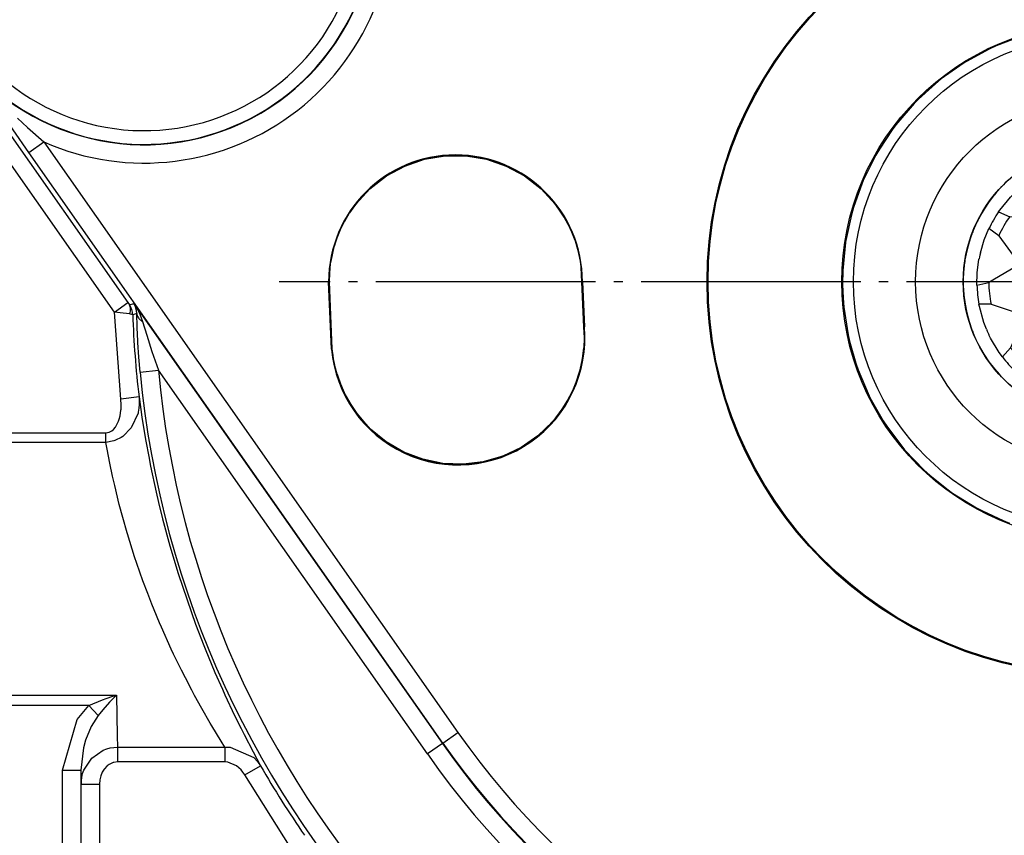
# Model space of a CAD drawing. Units: inches. Extents: x 0 to 854, y 0 to 584.
# Drawn here: x 336 to 347, y 18 to 26 of the extents above; entities that cross this region are included whole.
import ezdxf

# ---------------------------------------------------------------- set-up
doc = ezdxf.new("R2010")
doc.units = ezdxf.units.IN
doc.linetypes.add('DOT_CENTER', pattern=[14, 12, -1, 0, -1])
doc.layers.add('1', color=7, linetype='Continuous')

# ---------------------------------------------------------------- blocks, each defined once
blk = doc.blocks.new('B1-AR', base_point=(1725.907, 104.172))
at = {"color": 1, "linetype": 'Continuous'}
for p, q in [((1737.651, 132.067), (1737.253, 131.998)), ((1739.235, 132.251), (1738.896, 132.221)), ((1741.104, 132.221), (1740.765, 132.251)), ((1742.747, 131.998), (1742.349, 132.067)), ((1735.763, 131.623), (1735.587, 131.56)), ((1744.414, 131.56), (1744.237, 131.623)), ((1734.307, 131.064), (1733.923, 130.888)), ((1746.078, 130.888), (1745.693, 131.064)), ((1732.685, 130.223), (1732.554, 130.149)), ((1747.446, 130.149), (1747.315, 130.223)), ((1731.298, 129.26), (1730.982, 129)), ((1749.018, 129), (1748.702, 129.26)), ((1730.049, 128.149), (1729.816, 127.921)), ((1750.184, 127.921), (1749.951, 128.149)), ((1728.821, 126.759), (1728.614, 126.472)), ((1751.386, 126.473), (1751.18, 126.759)), ((1727.925, 125.432), (1727.721, 125.09)), ((1752.279, 125.09), (1752.075, 125.432)), ((1727.037, 123.716), (1726.958, 123.512)), ((1753.042, 123.512), (1752.963, 123.716)), ((1726.512, 122.244), (1726.395, 121.838)), ((1753.605, 121.837), (1753.488, 122.244)), ((1726.086, 120.428), (1726.065, 120.321)), ((1753.935, 120.321), (1753.914, 120.428)), ((1725.923, 118.786), (1725.907, 118.033)), ((1754.086, 118.373), (1754.077, 118.787)), ((1725.941, 117.289), (1725.973, 116.792)), ((1754.027, 116.792), (1754.047, 117.101)), ((1726.208, 115.28), (1726.293, 114.925)), ((1753.707, 114.925), (1753.792, 115.279)), ((1726.634, 113.729), (1726.758, 113.358)), ((1753.242, 113.358), (1753.366, 113.728)), ((1727.356, 111.945), (1727.473, 111.729)), ((1752.527, 111.729), (1752.644, 111.945)), ((1728.134, 110.584), (1728.365, 110.232)), ((1751.635, 110.232), (1751.867, 110.584)), ((1729.262, 109.043), (1729.299, 108.997)), ((1750.701, 108.997), (1750.737, 109.043)), ((1730.374, 107.889), (1730.683, 107.61)), ((1749.316, 107.61), (1749.626, 107.889)), ((1731.686, 106.804), (1731.918, 106.629)), ((1748.082, 106.629), (1748.315, 106.804)), ((1733.22, 105.823), (1733.553, 105.652)), ((1746.447, 105.652), (1746.78, 105.823)), ((1734.682, 105.133), (1735.037, 104.988)), ((1744.963, 104.988), (1745.318, 105.133)), ((1736.497, 104.523), (1736.761, 104.466)), ((1743.239, 104.466), (1743.503, 104.523)), ((1738.041, 104.226), (1738.457, 104.172)), ((1741.543, 104.172), (1741.959, 104.226))]:
    blk.add_line(p, q, dxfattribs=at)
blk.add_circle((1740, 118.177), 13.5, dxfattribs=at)
blk = doc.blocks.new('B1-IR__183', base_point=(1729.9, 108.077))
at = {"color": 1, "linetype": 'Continuous'}
for p, q in [((1738.49, 125.524), (1738.421, 125.506)), ((1738.57, 125.538), (1738.537, 125.533)), ((1739.265, 125.641), (1739.162, 125.627)), ((1739.387, 125.647), (1739.265, 125.641)), ((1740, 125.677), (1739.946, 125.675)), ((1740.254, 125.665), (1740, 125.677)), ((1741.537, 125.517), (1741.51, 125.524)), ((1742.177, 125.354), (1741.682, 125.48)), ((1737.042, 125.069), (1736.897, 125)), ((1737.282, 125.162), (1737.13, 125.106)), ((1737.755, 125.333), (1737.722, 125.322)), ((1737.963, 125.39), (1737.823, 125.354)), ((1742.316, 125.308), (1742.245, 125.333)), ((1742.87, 125.106), (1742.674, 125.178)), ((1743.06, 125.02), (1742.958, 125.069)), ((1735.883, 124.443), (1735.833, 124.413)), ((1736.36, 124.735), (1736.02, 124.528)), ((1736.573, 124.844), (1736.465, 124.792)), ((1743.535, 124.792), (1743.475, 124.821)), ((1743.754, 124.665), (1743.64, 124.735)), ((1744.167, 124.413), (1744.098, 124.455)), ((1744.255, 124.353), (1744.167, 124.413)), ((1744.285, 124.333), (1744.255, 124.353)), ((1744.335, 124.295), (1744.285, 124.333)), ((1744.758, 123.975), (1744.675, 124.037)), ((1744.95, 123.808), (1744.885, 123.868)), ((1734.564, 123.345), (1734.539, 123.316)), ((1734.599, 123.381), (1734.564, 123.345)), ((1734.697, 123.481), (1734.627, 123.41)), ((1745.303, 123.481), (1745.257, 123.524)), ((1745.613, 123.144), (1745.436, 123.345)), ((1734.32, 123.069), (1734.202, 122.935)), ((1733.789, 122.379), (1733.764, 122.344)), ((1746.281, 122.275), (1746.236, 122.344)), ((1746.365, 122.145), (1746.299, 122.247)), ((1733.386, 121.713), (1733.333, 121.61)), ((1733.517, 121.94), (1733.386, 121.713)), ((1733.635, 122.145), (1733.616, 122.112)), ((1746.699, 121.547), (1746.614, 121.713)), ((1733.16, 121.245), (1733.071, 121.047)), ((1733.266, 121.48), (1733.248, 121.439)), ((1733.294, 121.534), (1733.266, 121.48)), ((1746.738, 121.471), (1746.726, 121.495)), ((1746.929, 121.047), (1746.801, 121.33)), ((1732.967, 120.782), (1732.945, 120.717)), ((1732.739, 120.057), (1732.678, 119.788)), ((1732.87, 120.493), (1732.823, 120.354)), ((1747.177, 120.354), (1747.15, 120.435)), ((1747.274, 119.997), (1747.261, 120.057)), ((1732.659, 119.707), (1732.644, 119.64)), ((1747.356, 119.64), (1747.321, 119.793)), ((1747.366, 119.585), (1747.356, 119.64)), ((1747.413, 119.313), (1747.387, 119.464)), ((1747.426, 119.217), (1747.413, 119.313)), ((1747.464, 118.912), (1747.446, 119.052)), ((1732.522, 118.718), (1732.51, 118.557)), ((1747.488, 118.589), (1747.464, 118.912)), ((1747.491, 118.531), (1747.49, 118.557)), ((1732.5, 118.177), (1732.502, 118.1)), ((1747.5, 118.177), (1747.498, 118.254)), ((1732.509, 117.825), (1732.51, 117.797)), ((1732.512, 117.766), (1732.536, 117.442)), ((1732.536, 117.442), (1732.554, 117.302)), ((1747.478, 117.637), (1747.49, 117.797)), ((1732.574, 117.138), (1732.586, 117.042)), ((1732.586, 117.042), (1732.613, 116.89)), ((1732.634, 116.77), (1732.644, 116.714)), ((1732.644, 116.714), (1732.679, 116.562)), ((1732.726, 116.357), (1732.739, 116.297)), ((1747.261, 116.297), (1747.322, 116.567)), ((1747.341, 116.648), (1747.356, 116.714)), ((1732.823, 116), (1732.85, 115.92)), ((1747.13, 115.861), (1747.177, 116)), ((1733.071, 115.307), (1733.199, 115.024)), ((1746.84, 115.11), (1746.929, 115.307)), ((1747.033, 115.573), (1747.055, 115.637)), ((1733.262, 114.884), (1733.274, 114.859)), ((1733.3, 114.808), (1733.386, 114.642)), ((1746.483, 114.415), (1746.614, 114.642)), ((1746.614, 114.642), (1746.667, 114.744)), ((1746.706, 114.821), (1746.734, 114.874)), ((1746.734, 114.874), (1746.752, 114.915)), ((1733.635, 114.21), (1733.701, 114.107)), ((1746.365, 114.21), (1746.384, 114.243)), ((1733.719, 114.08), (1733.764, 114.011)), ((1746.211, 113.976), (1746.236, 114.011)), ((1734.386, 113.211), (1734.564, 113.01)), ((1745.436, 113.01), (1745.461, 113.038)), ((1745.68, 113.286), (1745.798, 113.419)), ((1734.697, 112.874), (1734.743, 112.831)), ((1735.05, 112.546), (1735.115, 112.487)), ((1745.303, 112.874), (1745.372, 112.945)), ((1745.401, 112.974), (1745.436, 113.01)), ((1735.242, 112.38), (1735.325, 112.317)), ((1735.665, 112.06), (1735.715, 112.022)), ((1735.715, 112.022), (1735.744, 112.002)), ((1735.744, 112.002), (1735.833, 111.941)), ((1735.833, 111.941), (1735.902, 111.899)), ((1736.246, 111.689), (1736.36, 111.62)), ((1736.465, 111.563), (1736.525, 111.534)), ((1743.427, 111.511), (1743.535, 111.563)), ((1743.64, 111.62), (1743.98, 111.827)), ((1744.117, 111.911), (1744.167, 111.941)), ((1736.94, 111.334), (1737.042, 111.285)), ((1737.13, 111.248), (1737.326, 111.177)), ((1737.684, 111.047), (1737.755, 111.021)), ((1737.823, 111), (1738.318, 110.875)), ((1742.037, 110.965), (1742.177, 111)), ((1742.245, 111.021), (1742.277, 111.033)), ((1742.718, 111.193), (1742.87, 111.248)), ((1742.958, 111.285), (1743.103, 111.355)), ((1738.463, 110.838), (1738.49, 110.831)), ((1739.746, 110.69), (1740, 110.677)), ((1740, 110.677), (1740.054, 110.68)), ((1740.613, 110.707), (1740.735, 110.713)), ((1740.735, 110.713), (1740.838, 110.728)), ((1741.43, 110.816), (1741.463, 110.821)), ((1741.51, 110.831), (1741.579, 110.848))]:
    blk.add_line(p, q, dxfattribs=at)
for points in [[(1739.265, 125.641, 1), (1740.735, 110.713, 1)], [(1740.735, 110.713, 1), (1739.265, 125.641, 1)]]:
    blk.add_lwpolyline(points, format="xyb", close=True, dxfattribs=at)
blk.add_circle((1740, 118.177), 10.1, dxfattribs=at)
for centre, start, end in [((1740, 118.177), 101.2475, 101.6105), ((1740, 118.177), 78.3871, 84.375), ((1740, 118.177), 112.5008, 113.2266), ((1740, 118.177), 106.8725, 107.4169), ((1740, 118.177), 72.5795, 73.1238), ((1740, 118.177), 66.7734, 67.4992), ((1740, 118.177), 123.7501, 129.3751), ((1740, 118.177), 118.1277, 119.0349), ((1740, 118.177), 60.9686, 61.8759), ((1740, 118.177), 130.6446, 134.9995), ((1740, 118.177), 49.3561, 50.6263), ((1740, 118.177), 43.5482, 44.9999), ((1740, 118.177), 140.625, 142.258), ((1740, 118.177), 33.7501, 39.3751), ((1740, 118.178), 146.2521, 148.0666), ((1740, 118.177), 28.1245, 31.935), ((1740, 118.177), 157.499, 159.6764), ((1740, 118.178), 20.3207, 22.4981), ((1740, 118.177), 163.1249, 165.4837), ((1740, 118.177), 14.5163, 16.8751), ((1740, 118.177), 168.7495, 174.3746), ((1740, 118.177), 177.0965, 179.9997), ((1740, 118.177), 357.0965, 359.9997), ((1740, 118.177), 348.7507, 354.3757), ((1740, 118.177), 194.5163, 196.8751), ((1740, 118.177), 343.1249, 345.4837), ((1740, 118.177), 200.3235, 202.501), ((1740, 118.177), 337.5019, 339.6793), ((1740, 118.177), 208.126, 211.9365), ((1740, 118.177), 326.249, 328.0635), ((1740, 118.177), 213.7501, 219.3751), ((1740, 118.177), 320.625, 322.258), ((1740, 118.177), 223.5484, 225), ((1740, 118.177), 229.3528, 230.6229), ((1740, 118.177), 310.6457, 315.0005), ((1740, 118.177), 303.7501, 309.3751), ((1740, 118.177), 240.9653, 241.8725), ((1740, 118.177), 298.1239, 299.0312), ((1740, 118.177), 246.7734, 247.4992), ((1740, 118.177), 252.5834, 253.1279), ((1740, 118.177), 286.8758, 287.4201), ((1740, 118.177), 292.5008, 293.2266), ((1740, 118.177), 258.3871, 264.375), ((1740, 118.177), 281.2481, 281.6111)]:
    blk.add_arc(centre, 7.5, start, end, dxfattribs=at)
blk = doc.blocks.new('6002-2RZ_1', base_point=(1725.907, 104.172))
for name, p in [('B1-AR', (1725.907, 104.172)), ('B1-IR__183', (1729.9, 108.077))]:
    blk.add_blockref(name, p)
blk = doc.blocks.new('527-146-6-0851_Gehäuseschale_rechts', base_point=(1645.6, 65.183))
at = {"color": 1, "linetype": 'Continuous'}
for p, q in [((1735.587, 131.56), (1734.307, 131.064)), ((1733.923, 130.888), (1732.685, 130.223)), ((1732.554, 130.149), (1731.298, 129.26)), ((1730.982, 129), (1730.049, 128.149)), ((1729.816, 127.921), (1728.821, 126.759)), ((1728.614, 126.472), (1727.925, 125.432)), ((1701.975, 124.504), (1703.054, 124.875)), ((1703.054, 124.875), (1704.179, 125.063)), ((1704.179, 125.063), (1705.321, 125.063)), ((1705.321, 125.063), (1706.446, 124.875)), ((1706.446, 124.875), (1707.525, 124.504)), ((1727.721, 125.09), (1727.037, 123.716)), ((1700.971, 123.961), (1701.975, 124.504)), ((1707.525, 124.504), (1708.529, 123.961)), ((1700.071, 123.26), (1700.971, 123.961)), ((1708.529, 123.961), (1709.429, 123.26)), ((1699.298, 122.421), (1700.071, 123.26)), ((1709.429, 123.26), (1710.202, 122.421)), ((1726.958, 123.512), (1726.512, 122.244)), ((1698.957, 121.941), (1699.298, 122.421)), ((1710.202, 122.421), (1710.826, 121.466)), ((1698.692, 121.497), (1698.957, 121.941)), ((1726.395, 121.838), (1726.086, 120.428)), ((1698.463, 121.037), (1698.674, 121.464)), ((1698.674, 121.464), (1698.692, 121.497)), ((1710.826, 121.466), (1710.909, 121.308)), ((1710.909, 121.308), (1711.094, 120.911)), ((1698.219, 120.417), (1698.274, 120.573)), ((1698.274, 120.573), (1698.463, 121.037)), ((1711.094, 120.911), (1711.24, 120.541)), ((1697.945, 119.312), (1698.115, 120.081)), ((1698.115, 120.081), (1698.127, 120.123)), ((1698.127, 120.123), (1698.219, 120.417)), ((1711.24, 120.541), (1711.262, 120.479)), ((1711.262, 120.479), (1711.283, 120.418)), ((1711.283, 120.418), (1711.468, 119.766)), ((1726.065, 120.321), (1725.923, 118.786)), ((1711.468, 119.766), (1711.477, 119.725)), ((1711.477, 119.725), (1711.556, 119.312)), ((1697.872, 118.675), (1697.922, 119.158)), ((1697.922, 119.158), (1697.945, 119.312)), ((1711.556, 119.312), (1711.6, 118.987)), ((1711.6, 118.987), (1711.604, 118.953)), ((1711.604, 118.953), (1711.644, 118.177)), ((1697.856, 118.177), (1697.872, 118.675)), ((1697.976, 114.501), (1697.815, 118.177)), ((1698.016, 114.504), (1697.856, 118.177)), ((1711.644, 118.177), (1711.752, 115.706)), ((1711.685, 118.177), (1711.793, 115.709)), ((1725.907, 118.033), (1725.941, 117.289)), ((1725.973, 116.792), (1726.208, 115.28)), ((1711.752, 115.706), (1711.772, 115.415)), ((1711.772, 115.415), (1711.781, 115.105)), ((1711.781, 115.105), (1711.764, 114.576)), ((1726.293, 114.925), (1726.634, 113.729)), ((1698.056, 114.149), (1698.016, 114.504)), ((1698.083, 113.969), (1698.056, 114.149)), ((1711.762, 114.55), (1711.584, 113.454)), ((1711.764, 114.576), (1711.762, 114.55)), ((1698.184, 113.464), (1698.083, 113.969)), ((1698.272, 113.132), (1698.184, 113.464)), ((1698.339, 112.92), (1698.272, 113.132)), ((1711.584, 113.454), (1711.232, 112.4)), ((1726.758, 113.358), (1727.356, 111.945)), ((1698.774, 111.898), (1698.339, 112.92)), ((1711.232, 112.4), (1710.716, 111.417)), ((1699.368, 110.96), (1698.774, 111.898)), ((1710.716, 111.417), (1710.049, 110.529)), ((1727.473, 111.729), (1728.134, 110.584)), ((1700.104, 110.129), (1699.368, 110.96)), ((1710.049, 110.529), (1709.248, 109.76)), ((1700.964, 109.426), (1700.104, 110.129)), ((1728.365, 110.232), (1729.262, 109.043)), ((1701.926, 108.871), (1700.964, 109.426)), ((1709.248, 109.76), (1708.334, 109.129)), ((1702.964, 108.477), (1701.926, 108.871)), ((1708.334, 109.129), (1707.331, 108.653)), ((1729.299, 108.997), (1730.374, 107.889)), ((1704.052, 108.255), (1702.964, 108.477)), ((1705.162, 108.211), (1704.052, 108.255)), ((1706.264, 108.344), (1705.162, 108.211)), ((1707.331, 108.653), (1706.264, 108.344)), ((1730.683, 107.61), (1731.686, 106.804)), ((1731.918, 106.629), (1733.22, 105.823)), ((1733.553, 105.652), (1734.682, 105.133))]:
    blk.add_line(p, q, dxfattribs=at)
at = {"color": 124, "linetype": 'Continuous'}
for p, q in [((1681.423, 125.246), (1679.401, 128.148)), ((1679.394, 127.655), (1686.839, 117.041)), ((1686.102, 116.525), (1678.667, 127.125)), ((1680.805, 127.114), (1681.354, 126.604)), ((1681.354, 126.604), (1682.242, 125.821)), ((1681.423, 125.246), (1682.242, 125.821)), ((1682.242, 125.821), (1704.88, 93.545)), ((1704.062, 92.97), (1681.423, 125.246)), ((1697.815, 118.177), (1697.856, 118.177)), ((1698.016, 114.504), (1697.856, 118.177)), ((1711.685, 118.177), (1711.644, 118.177)), ((1686.102, 116.525), (1686.839, 117.041)), ((1686.839, 117.041), (1686.925, 116.919)), ((1686.925, 116.919), (1687.161, 116.998)), ((1687.161, 116.998), (1704.03, 92.948)), ((1687.197, 116.938), (1687.161, 116.998)), ((1687.161, 116.998), (1687.229, 116.875)), ((1687.229, 116.875), (1687.197, 116.938)), ((1687.257, 116.81), (1687.229, 116.875)), ((1687.229, 116.875), (1687.312, 116.763)), ((1687.284, 116.73), (1687.257, 116.81)), ((1686.412, 116.487), (1686.102, 116.525)), ((1686.459, 111.77), (1686.102, 116.525)), ((1686.933, 116.427), (1686.412, 116.487)), ((1687.107, 116.379), (1686.933, 116.427)), ((1687.323, 116.45), (1687.107, 116.379)), ((1687.312, 116.601), (1687.284, 116.73)), ((1687.312, 116.763), (1687.381, 116.641)), ((1687.323, 116.45), (1687.312, 116.601)), ((1687.345, 115.722), (1687.323, 116.45)), ((1687.381, 116.641), (1687.442, 116.523)), ((1687.442, 116.523), (1687.455, 116.495)), ((1687.455, 116.495), (1687.557, 116.263)), ((1687.557, 116.263), (1687.645, 116.008)), ((1687.347, 115.668), (1687.345, 115.722)), ((1687.645, 116.008), (1687.871, 115.265)), ((1687.382, 114.954), (1687.347, 115.668)), ((1687.871, 115.265), (1688.158, 114.37)), ((1711.793, 115.709), (1711.752, 115.706)), ((1687.387, 114.861), (1687.382, 114.954)), ((1687.442, 114.051), (1687.387, 114.861)), ((1688.158, 114.37), (1688.506, 113.339)), ((1697.976, 114.501), (1698.016, 114.504)), ((1687.511, 113.246), (1687.442, 114.051)), ((1687.511, 113.246), (1688.506, 113.339)), ((1703.211, 92.374), (1688.506, 113.339)), ((1687.451, 111.889), (1686.459, 111.77)), ((1686.478, 111.461), (1686.459, 111.77)), ((1686.47, 111.217), (1686.478, 111.461)), ((1687.464, 111.471), (1687.444, 111.263)), ((1687.451, 111.889), (1687.61, 110.782)), ((1687.451, 111.889), (1687.464, 111.471)), ((1686.416, 110.854), (1686.464, 111.154)), ((1686.464, 111.154), (1686.47, 111.217)), ((1687.395, 111.004), (1687.029, 110.201)), ((1687.407, 111.055), (1687.395, 111.004)), ((1687.444, 111.263), (1687.407, 111.055)), ((1686.209, 110.314), (1686.264, 110.414)), ((1686.264, 110.414), (1686.331, 110.568)), ((1686.331, 110.568), (1686.367, 110.673)), ((1686.367, 110.673), (1686.416, 110.854)), ((1687.61, 110.782), (1687.682, 110.322)), ((1659.587, 109.929), (1685.636, 109.929)), ((1685.636, 109.929), (1685.81, 109.959)), ((1685.636, 109.399), (1685.636, 109.929)), ((1685.81, 109.959), (1685.855, 109.976)), ((1685.855, 109.976), (1685.966, 110.04)), ((1685.966, 110.04), (1686.048, 110.109)), ((1686.048, 110.109), (1686.156, 110.236)), ((1686.156, 110.236), (1686.209, 110.314)), ((1687.029, 110.201), (1686.561, 109.731)), ((1687.682, 110.322), (1687.824, 109.475)), ((1685.636, 109.399), (1659.591, 109.399)), ((1686.072, 109.483), (1685.636, 109.399)), ((1685.704, 109.026), (1685.636, 109.399)), ((1686.124, 109.501), (1686.072, 109.483)), ((1686.246, 109.55), (1686.124, 109.501)), ((1686.407, 109.632), (1686.246, 109.55)), ((1686.472, 109.671), (1686.407, 109.632)), ((1686.561, 109.731), (1686.472, 109.671)), ((1687.824, 109.475), (1687.98, 108.628)), ((1685.852, 108.266), (1685.704, 109.026)), ((1686.002, 107.56), (1685.852, 108.266)), ((1687.98, 108.628), (1688.083, 108.101)), ((1688.083, 108.101), (1688.388, 106.676)), ((1686.121, 107.037), (1686.002, 107.56)), ((1686.373, 106.009), (1686.121, 107.037)), ((1688.388, 106.676), (1688.517, 106.123)), ((1688.517, 106.123), (1688.739, 105.221)), ((1686.561, 105.302), (1686.373, 106.009)), ((1686.801, 104.46), (1686.561, 105.302)), ((1688.739, 105.221), (1689.135, 103.755)), ((1686.818, 104.403), (1686.801, 104.46)), ((1687.211, 103.149), (1686.818, 104.403)), ((1689.135, 103.755), (1689.205, 103.51)), ((1689.205, 103.51), (1689.571, 102.295)), ((1687.335, 102.777), (1687.211, 103.149)), ((1687.663, 101.843), (1687.335, 102.777)), ((1689.571, 102.295), (1689.605, 102.186)), ((1687.924, 101.144), (1687.663, 101.843)), ((1689.605, 102.186), (1690.543, 99.459)), ((1688.153, 100.558), (1687.924, 101.144)), ((1688.274, 100.257), (1688.153, 100.558)), ((1688.573, 99.538), (1688.274, 100.257)), ((1688.673, 99.306), (1688.573, 99.538)), ((1689.215, 98.101), (1688.673, 99.306)), ((1690.543, 99.459), (1690.988, 98.306)), ((1689.342, 97.832), (1689.215, 98.101)), ((1690.988, 98.306), (1691.066, 98.111)), ((1691.066, 98.111), (1691.601, 96.825)), ((1689.771, 96.952), (1689.342, 97.832)), ((1689.986, 96.527), (1689.771, 96.952)), ((1690.331, 95.865), (1689.986, 96.527)), ((1691.601, 96.825), (1692.005, 95.909)), ((1690.486, 95.577), (1690.331, 95.865)), ((1692.005, 95.909), (1692.141, 95.611)), ((1676.384, 95.596), (1686.216, 95.596)), ((1684.703, 95.022), (1685.445, 95.331)), ((1685.445, 95.331), (1685.646, 95.405)), ((1685.646, 95.405), (1686.026, 95.536)), ((1686.09, 95.467), (1685.838, 95.197)), ((1686.026, 95.536), (1686.216, 95.596)), ((1686.216, 95.596), (1686.09, 95.467)), ((1686.216, 95.596), (1686.257, 93.369)), ((1690.886, 94.852), (1690.486, 95.577)), ((1692.141, 95.611), (1692.674, 94.478)), ((1684.703, 95.022), (1677.897, 95.022)), ((1684.069, 94.258), (1684.703, 95.022)), ((1684.703, 95.022), (1685.212, 94.467)), ((1685.469, 94.777), (1685.212, 94.467)), ((1685.838, 95.197), (1685.469, 94.777)), ((1691.342, 94.057), (1690.886, 94.852)), ((1683.265, 91.49), (1684.069, 94.258)), ((1685.212, 94.467), (1684.831, 93.87)), ((1692.674, 94.478), (1693.026, 93.764)), ((1684.831, 93.87), (1684.524, 93.124)), ((1691.424, 93.918), (1691.342, 94.057)), ((1691.933, 93.073), (1691.424, 93.918)), ((1693.026, 93.764), (1693.192, 93.435)), ((1684.524, 93.124), (1684.41, 92.717)), ((1686.257, 93.369), (1686.272, 92.743)), ((1693.192, 93.435), (1693.682, 92.489)), ((1704.062, 92.97), (1704.88, 93.545)), ((1684.41, 92.717), (1684.265, 91.49)), ((1684.869, 92.153), (1685.494, 92.58)), ((1685.494, 92.58), (1685.682, 92.65)), ((1685.682, 92.65), (1685.875, 92.7)), ((1685.875, 92.7), (1686.272, 92.743)), ((1686.272, 92.743), (1692.138, 92.743)), ((1686.272, 92.743), (1686.272, 91.94)), ((1692.138, 92.743), (1691.933, 93.073)), ((1692.138, 92.743), (1692.433, 92.749)), ((1692.138, 92.743), (1692.138, 91.94)), ((1692.433, 92.749), (1693.73, 92.186)), ((1704.03, 92.948), (1703.211, 92.374)), ((1704.03, 92.948), (1704.062, 92.97)), ((1684.43, 91.483), (1684.869, 92.153)), ((1693.682, 92.489), (1694.092, 91.727)), ((1693.73, 92.186), (1693.931, 91.964)), ((1685.539, 91.539), (1685.441, 91.383)), ((1685.562, 91.569), (1685.539, 91.539)), ((1685.683, 91.7), (1685.562, 91.569)), ((1685.711, 91.725), (1685.683, 91.7)), ((1685.811, 91.799), (1685.711, 91.725)), ((1685.883, 91.841), (1685.811, 91.799)), ((1686.032, 91.903), (1685.883, 91.841)), ((1686.074, 91.914), (1686.032, 91.903)), ((1686.272, 91.94), (1686.074, 91.914)), ((1692.138, 91.94), (1686.272, 91.94)), ((1692.305, 91.925), (1692.138, 91.94)), ((1692.773, 91.724), (1692.305, 91.925)), ((1693.028, 91.5), (1692.773, 91.724)), ((1693.129, 91.375), (1693.028, 91.5)), ((1693.225, 91.228), (1694.092, 91.727)), ((1693.931, 91.964), (1694.092, 91.727)), ((1683.265, 82.164), (1683.265, 91.49)), ((1683.265, 91.49), (1684.265, 91.49)), ((1684.265, 91.49), (1684.283, 82.164)), ((1684.283, 90.729), (1684.321, 91.112)), ((1684.321, 91.112), (1684.366, 91.3)), ((1684.366, 91.3), (1684.43, 91.483)), ((1685.301, 90.956), (1685.283, 90.729)), ((1685.354, 91.178), (1685.301, 90.956)), ((1685.441, 91.383), (1685.354, 91.178)), ((1693.225, 91.228), (1693.129, 91.375)), ((1695.679, 87.358), (1693.225, 91.228)), ((1684.283, 82.164), (1684.283, 90.729)), ((1684.283, 90.729), (1685.283, 90.729)), ((1685.283, 90.729), (1685.283, 82.164))]:
    blk.add_line(p, q, dxfattribs=at)
at = {"color": 1, "linetype": 'Continuous'}
for radius in [21.5, 21.449, 14.135]:
    blk.add_circle((1740, 118.177), radius, dxfattribs=at)
at = {"color": 124, "linetype": 'Continuous'}
for centre, radius, start, end in [((1740, 118.177), 44.936, 215.0455, 102.8857), ((1740, 118.177), 43.936, 215.0455, 102.8857), ((1740, 118.177), 43.897, 215.0455, 102.8857), ((1740, 118.177), 42.897, 215.0455, 102.8857), ((1687.732, 138.277), 12.592, 186.7265, 128.2735), ((1687.732, 138.277), 12.613, 215.0455, 102.8857), ((1687.732, 138.277), 13.613, 246.2172, 71.7139), ((1687.732, 138.277), 11.842, 186.7265, 128.2735), ((1704.75, 118.177), 6.909, 26.9423, 146.987), ((1740, 118.177), 52.924, 181.947, 186.8241), ((1704.884, 115.105), 6.9, 196.6137, 355.6033), ((1740, 118.177), 52.72, 185.3676, 262.1027), ((1740, 118.177), 51.721, 185.3676, 332.06), ((1740, 118.177), 52.983, 209.9485, 214.8136)]:
    blk.add_arc(centre, radius, start, end, dxfattribs=at)
at = {"color": 1, "linetype": 'Continuous'}
for centre, start, end in [((1704.75, 118.177), 0, 180), ((1704.884, 115.105), 185, 5)]:
    blk.add_arc(centre, 6.935, start, end, dxfattribs=at)
at = {"color": 124, "linetype": 'Continuous'}
for points, knots in [([(1686.933, 116.427), (1686.95, 116.472), (1686.983, 116.559), (1686.996, 116.692), (1686.982, 116.816), (1686.944, 116.885), (1686.925, 116.919)], [0, 0, 0, 0, 0.1445435, 0.2764651, 0.3975303, 0.5118883, 0.5118883, 0.5118883, 0.5118883]), ([(1687.107, 116.379), (1687.096, 116.476), (1687.075, 116.669), (1686.975, 116.836), (1686.925, 116.919)], [0, 0, 0, 0, 0.2876125, 0.5755837, 0.5755837, 0.5755837, 0.5755837]), ([(1687.323, 116.45), (1687.329, 116.408), (1687.342, 116.321), (1687.412, 116.201), (1687.513, 116.092), (1687.6, 116.037), (1687.645, 116.008)], [0, 0, 0, 0, 0.1270669, 0.2616132, 0.4082626, 0.5689769, 0.5689769, 0.5689769, 0.5689769]), ([(1684.265, 91.49), (1684.268, 91.36), (1684.273, 91.106), (1684.28, 90.852), (1684.283, 90.729)], [0, 0, 0, 0, 0.3923014, 0.7616768, 0.7616768, 0.7616768, 0.7616768])]:
    blk.add_open_spline(points, degree=3, knots=knots, dxfattribs=at)
at = {"layer": '1', "color": 3, "linetype": 'DOT_CENTER'}
blk.add_line((1784.897, 118.177), (1695.103, 118.177), dxfattribs=at)
blk = doc.blocks.new('527-146-1-0111', base_point=(1645.6, 65.183))
for name, p in [('527-146-6-0851_Gehäuseschale_rechts', (1645.6, 65.183)), ('6002-2RZ_1', (1725.907, 104.172))]:
    blk.add_blockref(name, p)
blk = doc.blocks.new('527-146-2-0201_Abtriebswelle__184', base_point=(1732.5, 110.677))
at = {"color": 1, "linetype": 'Continuous'}
for p, q in [((1738.208, 124.685), (1739.119, 124.87)), ((1739.152, 124.874), (1739.119, 124.87)), ((1739.262, 124.887), (1739.152, 124.874)), ((1739.353, 124.896), (1739.262, 124.887)), ((1739.47, 124.907), (1739.353, 124.896)), ((1739.47, 124.907), (1740.031, 124.927)), ((1740.031, 124.927), (1740.882, 124.869)), ((1740.674, 124.24), (1740.882, 124.869)), ((1737.746, 124.54), (1738.208, 124.685)), ((1737.746, 124.54), (1738.08, 123.967)), ((1741.916, 124.65), (1741.85, 123.99)), ((1741.916, 124.65), (1742.717, 124.356)), ((1742.717, 124.356), (1743.221, 124.109)), ((1735.764, 123.433), (1736.519, 123.961)), ((1736.519, 123.961), (1736.78, 124.11)), ((1736.981, 123.478), (1736.78, 124.11)), ((1736.981, 123.478), (1738.08, 123.967)), ((1739.331, 122.849), (1738.08, 123.967)), ((1740.674, 124.24), (1739.683, 122.886)), ((1742.205, 122.349), (1741.85, 123.99)), ((1743.25, 124.093), (1743.221, 124.109)), ((1743.347, 124.039), (1743.25, 124.093)), ((1743.426, 123.993), (1743.347, 124.039)), ((1743.527, 123.933), (1743.426, 123.993)), ((1743.527, 123.933), (1744.284, 123.394)), ((1735.616, 123.31), (1735.527, 123.233)), ((1735.616, 123.31), (1735.764, 123.433)), ((1736.981, 123.478), (1736.976, 121.8)), ((1744.284, 123.394), (1744.647, 123.073)), ((1734.503, 122.095), (1735.088, 122.807)), ((1735.088, 122.807), (1735.354, 123.074)), ((1735.378, 123.097), (1735.354, 123.074)), ((1735.459, 123.172), (1735.378, 123.097)), ((1735.527, 123.233), (1735.459, 123.172)), ((1739.424, 122.796), (1739.331, 122.849)), ((1739.516, 122.787), (1739.424, 122.796)), ((1739.603, 122.815), (1739.516, 122.787)), ((1739.683, 122.886), (1739.603, 122.815)), ((1744.109, 122.686), (1744.647, 123.073)), ((1742.248, 122.252), (1742.205, 122.349)), ((1742.317, 122.191), (1742.248, 122.252)), ((1742.405, 122.162), (1742.317, 122.191)), ((1742.511, 122.173), (1742.405, 122.162)), ((1744.109, 122.686), (1742.511, 122.173)), ((1744.109, 122.686), (1744.914, 121.792)), ((1745.355, 122.287), (1744.914, 121.792)), ((1745.355, 122.287), (1745.532, 122.045)), ((1734.437, 122), (1734.503, 122.095)), ((1734.437, 122), (1735.044, 121.733)), ((1736.725, 121.562), (1735.044, 121.733)), ((1736.953, 121.696), (1736.899, 121.622)), ((1736.976, 121.8), (1736.953, 121.696)), ((1744.231, 120.246), (1744.914, 121.792)), ((1745.532, 122.045), (1746.007, 121.255)), ((1736.819, 121.575), (1736.725, 121.562)), ((1736.899, 121.622), (1736.819, 121.575)), ((1746.007, 121.255), (1746.092, 121.083)), ((1733.65, 120.467), (1733.908, 121.084)), ((1734.442, 120.692), (1733.908, 121.084)), ((1734.442, 120.692), (1735.424, 119.331)), ((1746.107, 121.053), (1746.092, 121.083)), ((1746.153, 120.952), (1746.107, 121.053)), ((1746.19, 120.869), (1746.153, 120.952)), ((1746.236, 120.76), (1746.19, 120.869)), ((1746.236, 120.76), (1746.37, 120.409)), ((1733.437, 119.753), (1733.65, 120.467)), ((1744.214, 120.153), (1744.231, 120.246)), ((1744.234, 120.062), (1744.214, 120.153)), ((1744.288, 119.988), (1744.234, 120.062)), ((1746.37, 120.409), (1746.615, 119.521)), ((1733.391, 119.549), (1733.369, 119.44)), ((1733.41, 119.638), (1733.391, 119.549)), ((1733.437, 119.753), (1733.41, 119.638)), ((1744.38, 119.934), (1744.288, 119.988)), ((1745.974, 119.41), (1744.38, 119.934)), ((1746.615, 119.521), (1746.637, 119.406)), ((1733.268, 118.669), (1733.363, 119.407)), ((1733.369, 119.44), (1733.363, 119.407)), ((1735.361, 118.991), (1733.9, 118.141)), ((1735.43, 119.056), (1735.361, 118.991)), ((1735.424, 119.331), (1735.467, 119.233)), ((1735.467, 119.141), (1735.43, 119.056)), ((1735.467, 119.233), (1735.467, 119.141)), ((1745.974, 119.41), (1746.637, 119.406)), ((1733.252, 118), (1733.268, 118.669)), ((1733.252, 118), (1733.9, 118.141)), ((1744.649, 117.37), (1746.1, 118.214)), ((1746.748, 118.355), (1746.1, 118.214)), ((1746.748, 118.355), (1746.732, 117.686)), ((1744.57, 117.298), (1744.649, 117.37)), ((1746.732, 117.686), (1746.637, 116.947)), ((1734.026, 116.945), (1733.363, 116.948)), ((1733.385, 116.834), (1733.363, 116.948)), ((1733.63, 115.946), (1733.385, 116.834)), ((1734.026, 116.945), (1735.62, 116.421)), ((1744.533, 117.214), (1744.57, 117.298)), ((1744.533, 117.121), (1744.533, 117.214)), ((1744.576, 117.024), (1744.533, 117.121)), ((1745.558, 115.663), (1744.576, 117.024)), ((1746.59, 116.716), (1746.609, 116.806)), ((1746.609, 116.806), (1746.631, 116.914)), ((1746.631, 116.914), (1746.637, 116.947)), ((1735.62, 116.421), (1735.712, 116.367)), ((1735.712, 116.367), (1735.766, 116.292)), ((1735.766, 116.292), (1735.786, 116.202)), ((1746.563, 116.601), (1746.35, 115.888)), ((1746.563, 116.601), (1746.571, 116.634)), ((1746.571, 116.634), (1746.59, 116.716)), ((1733.764, 115.594), (1733.63, 115.946)), ((1735.764, 116.098), (1735.086, 114.563)), ((1735.786, 116.202), (1735.764, 116.098)), ((1746.35, 115.888), (1746.092, 115.271)), ((1733.764, 115.594), (1733.81, 115.486)), ((1733.81, 115.486), (1733.847, 115.402)), ((1733.847, 115.402), (1733.893, 115.302)), ((1733.893, 115.302), (1733.908, 115.271)), ((1733.993, 115.099), (1733.908, 115.271)), ((1745.558, 115.663), (1746.092, 115.271)), ((1734.468, 114.31), (1733.993, 115.099)), ((1743.024, 114.555), (1743.047, 114.659)), ((1743.047, 114.659), (1743.101, 114.733)), ((1743.101, 114.733), (1743.181, 114.78)), ((1743.181, 114.78), (1743.275, 114.792)), ((1743.275, 114.792), (1744.956, 114.621)), ((1734.645, 114.067), (1734.468, 114.31)), ((1734.645, 114.067), (1735.086, 114.563)), ((1735.891, 113.669), (1735.086, 114.563)), ((1735.891, 113.669), (1737.489, 114.182)), ((1737.489, 114.182), (1737.595, 114.193)), ((1737.595, 114.193), (1737.683, 114.163)), ((1737.683, 114.163), (1737.751, 114.102)), ((1737.751, 114.102), (1737.795, 114.005)), ((1743.018, 112.876), (1743.024, 114.555)), ((1745.497, 114.26), (1744.912, 113.548)), ((1745.563, 114.355), (1744.956, 114.621)), ((1745.563, 114.355), (1745.497, 114.26)), ((1735.891, 113.669), (1735.353, 113.282)), ((1737.795, 114.005), (1738.15, 112.365)), ((1740.397, 113.54), (1740.484, 113.568)), ((1740.484, 113.568), (1740.576, 113.559)), ((1740.576, 113.559), (1740.669, 113.506)), ((1735.716, 112.961), (1735.353, 113.282)), ((1739.326, 112.115), (1740.317, 113.469)), ((1740.317, 113.469), (1740.397, 113.54)), ((1740.669, 113.506), (1741.919, 112.387)), ((1744.384, 113.045), (1744.236, 112.922)), ((1744.384, 113.045), (1744.473, 113.122)), ((1744.473, 113.122), (1744.541, 113.183)), ((1744.541, 113.183), (1744.622, 113.258)), ((1744.622, 113.258), (1744.646, 113.281)), ((1744.912, 113.548), (1744.646, 113.281)), ((1736.473, 112.422), (1735.716, 112.961)), ((1743.018, 112.876), (1741.919, 112.387)), ((1743.018, 112.876), (1743.22, 112.245)), ((1744.236, 112.922), (1743.481, 112.394)), ((1736.473, 112.422), (1736.574, 112.361)), ((1736.574, 112.361), (1736.653, 112.315)), ((1736.653, 112.315), (1736.75, 112.261)), ((1736.75, 112.261), (1736.779, 112.245)), ((1737.283, 111.998), (1736.779, 112.245)), ((1738.084, 111.705), (1737.283, 111.998)), ((1738.084, 111.705), (1738.15, 112.365)), ((1739.326, 112.115), (1739.118, 111.485)), ((1742.254, 111.815), (1741.919, 112.387)), ((1743.481, 112.394), (1743.22, 112.245)), ((1739.969, 111.427), (1739.118, 111.485)), ((1740.53, 111.448), (1739.969, 111.427)), ((1740.53, 111.448), (1740.647, 111.458)), ((1740.647, 111.458), (1740.738, 111.468)), ((1740.738, 111.468), (1740.848, 111.481)), ((1740.848, 111.481), (1740.881, 111.485)), ((1741.792, 111.669), (1740.881, 111.485)), ((1742.254, 111.815), (1741.792, 111.669))]:
    blk.add_line(p, q, dxfattribs=at)
for radius in [7.5, 3.727, 3.15, 2.5]:
    blk.add_circle((1740, 118.177), radius, dxfattribs=at)
for radius, start, end in [(6.75, 73.508, 82.492), (6.75, 109.508, 118.492), (6.1, 72.341, 83.6589), (6.75, 37.508, 46.492), (6.75, 145.508, 154.492), (6.1, 144.341, 155.6589), (6.1, 0.341, 11.659), (6.75, 1.508, 10.492), (6.75, 181.508, 190.492), (6.1, 180.3411, 191.6589), (6.1, 324.3411, 335.659), (6.75, 325.508, 334.492), (6.75, 217.508, 226.492), (6.1, 252.3411, 263.659), (6.75, 289.508, 298.492), (6.75, 253.508, 262.492)]:
    blk.add_arc((1740, 118.177), radius, start, end, dxfattribs=at)
blk = doc.blocks.new('527-146-1-0112_Abtrieb__185', base_point=(1732.5, 110.677))
blk.add_blockref('527-146-2-0201_Abtriebswelle__184', (1732.5, 110.677))
blk = doc.blocks.new('527-146-2-0205_Antriebszahnrad', base_point=(1684.732, 135.277))
at = {"color": 1, "linetype": 'Continuous'}
for radius in [3, 1.06, 0.5]:
    blk.add_circle((1687.732, 138.277), radius, dxfattribs=at)
blk = doc.blocks.new('527-146-2-0206_Schneckenrad', base_point=(1660.114, 123.783))
at = {"color": 1, "linetype": 'Continuous'}
for p, q in [((1660.172, 127.086), (1660.114, 127.23)), ((1660.271, 126.847), (1660.172, 127.086)), ((1660.215, 127.237), (1660.181, 127.236)), ((1660.239, 127.093), (1660.181, 127.236)), ((1660.357, 126.807), (1660.239, 127.093)), ((1660.371, 126.609), (1660.271, 126.847)), ((1660.478, 126.522), (1660.357, 126.807)), ((1660.494, 126.324), (1660.371, 126.609)), ((1660.582, 126.286), (1660.478, 126.522)), ((1660.578, 126.135), (1660.494, 126.324)), ((1660.684, 125.9), (1660.578, 126.135)), ((1660.708, 126.003), (1660.582, 126.286)), ((1660.816, 125.769), (1660.708, 126.003)), ((1660.837, 125.572), (1660.684, 125.9)), ((1660.925, 125.535), (1660.816, 125.769)), ((1660.948, 125.339), (1660.837, 125.572)), ((1661.05, 125.276), (1660.925, 125.535)), ((1661.085, 125.06), (1660.948, 125.339)), ((1661.174, 125.025), (1661.05, 125.276)), ((1661.201, 124.829), (1661.085, 125.06)), ((1661.313, 124.749), (1661.174, 125.025)), ((1661.318, 124.599), (1661.201, 124.829)), ((1661.456, 124.475), (1661.313, 124.749)), ((1661.438, 124.37), (1661.318, 124.599)), ((1661.464, 124.33), (1661.438, 124.37)), ((1661.577, 124.247), (1661.456, 124.475)), ((1661.534, 124.267), (1661.464, 124.33)), ((1661.577, 124.247), (1661.534, 124.267)), ((1661.759, 124.269), (1661.577, 124.247)), ((1661.677, 124.004), (1661.683, 124.05)), ((1661.679, 123.957), (1661.677, 124.004)), ((1661.69, 123.912), (1661.679, 123.957)), ((1661.683, 124.05), (1661.759, 124.139)), ((1661.711, 123.866), (1661.69, 123.912)), ((1661.759, 123.783), (1661.711, 123.866))]:
    blk.add_line(p, q, dxfattribs=at)
blk = doc.blocks.new('527-146-1-0113_Schneckenradstufe', base_point=(1660.114, 123.783))
for name, p in [('527-146-2-0205_Antriebszahnrad', (1684.732, 135.277)), ('527-146-2-0206_Schneckenrad', (1660.114, 123.783))]:
    blk.add_blockref(name, p)
blk = doc.blocks.new('527-146-1-0100_Getriebe_EMDPrimus__186', base_point=(1645.6, 65.177))
for name, p in [('527-146-1-0111', (1645.6, 65.183)), ('527-146-1-0113_Schneckenradstufe', (1660.114, 123.783)), ('527-146-1-0112_Abtrieb__185', (1732.5, 110.677))]:
    blk.add_blockref(name, p)
blk = doc.blocks.new('70106-1-1100_148391_MGE-KAG__187', base_point=(1522.6, 62.013))
blk.add_blockref('527-146-1-0100_Getriebe_EMDPrimus__186', (1645.6, 65.177))
blk = doc.blocks.new('70106-1-0172__189', base_point=(1414.5, 56.082))
blk.add_blockref('70106-1-1100_148391_MGE-KAG__187', (1522.6, 62.013))
blk = doc.blocks.new('70106-ep05-10__190', base_point=(1414.5, 56.082))
blk.add_blockref('70106-1-0172__189', (1414.5, 56.082))
blk = doc.blocks.new('70106-ep05__222', base_point=(1340, 56.082))
blk.add_blockref('70106-ep05-10__190', (1414.5, 56.082))
blk = doc.blocks.new('TV1', base_point=(1920, 115))
blk.add_blockref('70106-ep05__222', (1340, 56.082))

msp = doc.modelspace()

# ---------------------------------------------------------------- block references
at = {"xscale": 0.2, "yscale": 0.2, "zscale": 0.2}
msp.add_blockref('TV1', (384, 23), dxfattribs=at)

doc.saveas('drawing.dxf')
